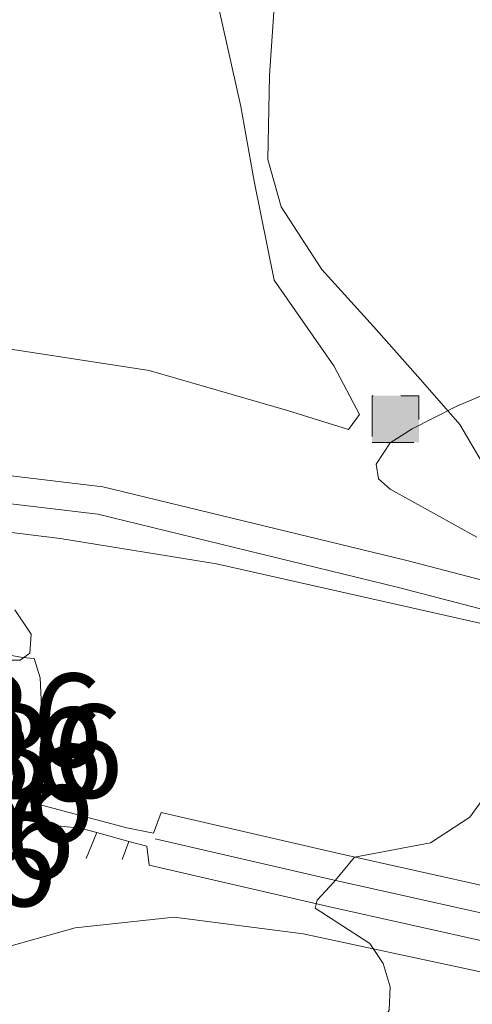
# Model space of a CAD drawing. Units: metres. Extents: x 587127 to 594023, y 4715099 to 4719815.
# Drawn here: x 592970 to 593019, y 4716951 to 4717057 of the extents above; entities that cross this region are included whole.
import ezdxf
from ezdxf.enums import TextEntityAlignment as Align

# ---------------------------------------------------------------- set-up
doc = ezdxf.new("R2010")
doc.units = ezdxf.units.M
doc.header["$MEASUREMENT"] = 0
for name, pattern in [('DGN Style 2', [74.4622, 44.67732, -29.78488]), ('DGN Style 3', [104.24708000000001, 74.46220000000001, -29.78488]), ('DGN Style 4', [119.21398220000002, 59.56976000000001, -29.78488, 0.0744622, -29.78488])]:
    doc.linetypes.add(name, pattern=pattern)
for name, color, linetype, lineweight in [('Nivel 11', 7, 'Continuous', 0), ('Nivel 15', 7, 'Continuous', 0), ('Nivel 18', 7, 'Continuous', 0), ('Nivel 21', 7, 'Continuous', 0), ('Nivel 23', 7, 'Continuous', 0), ('Nivel 36', 7, 'Continuous', 0), ('Nivel 48', 7, 'Continuous', 0), ('Nivel 5', 7, 'Continuous', 0), ('Nivel 51', 7, 'Continuous', 0), ('Nivel 52', 7, 'Continuous', 0)]:
    doc.layers.add(name, color=color, linetype=linetype, lineweight=lineweight)
doc.styles.add('Style-Arial Narrow', font='txt')

# ---------------------------------------------------------------- blocks, each defined once
blk = doc.blocks.new('5RUINA')
at = {"layer": 'Nivel 18', "linetype": 'DGN Style 2', "lineweight": 0}
blk.add_hatch(color=21, dxfattribs=at).paths.add_polyline_path([(-24.99976718425751, -24.99976718425751), (-24.99976718425751, 24.99976715445518), (24.99976718425751, 24.99976715445518), (24.99976718425751, -24.99976718425751)])
at = {"layer": 'Nivel 18', "color": 1, "linetype": 'DGN Style 2', "lineweight": 0}
blk.add_3dface([(-24.99976718425751, -24.99976718425751), (24.99976718425751, -24.99976718425751), (24.99976718425751, 24.99976715445518), (-24.99976718425751, 24.99976715445518)], dxfattribs=at)

msp = doc.modelspace()

# ---------------------------------------------------------------- linework, layer by layer
at = {"layer": 'Nivel 11', "color": 142, "linetype": 'DGN Style 3', "lineweight": 13}
for points in [[(592870.2100000009, 4717003.869999999, 388.98), (592881.870000001, 4717003.279999999, 388.56), (592886.8599999994, 4717003.24, 388.17), (592898.4400000013, 4717003.93, 388.22), (592917.2899999991, 4717003.93, 387.56), (592940.1400000006, 4717003.98, 386.95), (592959.0100000016, 4717002.790000001, 385.8), (592974.6799999997, 4717000.93, 384.53), (592991.3999999985, 4716998.210000001, 382.72), (593021.0199999996, 4716991.52, 380.6), (593060.9699999988, 4716981.09, 378.54), (593114.9400000013, 4716967.040000001, 377.15), (593164.3500000015, 4716953.98, 376.61), (593200.7100000009, 4716943.76, 376.3), (593194.1799999997, 4716923.33, 376.3), (593190.3500000015, 4716913.07, 376.12), (593184.1700000018, 4716898.4, 374.79), (593173.0700000003, 4716881.119999999, 373.94)], [(592984.6600000001, 4716969.33, 383.56), (592985.4899999984, 4716971.560000001, 383.36), (593004.4800000004, 4716967.15, 381.33), (593038.2800000012, 4716959.609999999, 379.25), (593078.4200000018, 4716950.560000001, 377.72), (593120.6600000001, 4716941.92, 376.97), (593167.3000000007, 4716930.51, 376.48), (593193.2300000004, 4716924.529999999, 376.73), (593192.5799999982, 4716921.699999999, 376.73)], [(593192.5799999982, 4716921.699999999, 376.73), (593191.9299999997, 4716918.880000001, 376.73), (593165.9600000009, 4716924.869999999, 376.48), (593119.3900000006, 4716936.26, 376.97), (593077.2100000009, 4716944.890000001, 377.72), (593037.0100000016, 4716953.960000001, 379.25), (593003.1999999993, 4716961.5, 381.33), (592984.1799999997, 4716965.91, 383.36), (592983.9299999997, 4716967.93, 383.56)]]:
    msp.add_polyline3d(points, dxfattribs=at)
at = {"layer": 'Nivel 15', "color": 1, "linetype": 'Continuous', "lineweight": 13, "extrusion": (0.1586407510316957, -0.06301867075465982, 0.985323175028587), "elevation": -202807.1055922068, "flags": 128}
msp.add_lwpolyline([(4602671.757920511, 1172922.305368122), (4602671.098217256, 1172922.89119371), (4602669.669941254, 1172922.774028592)], dxfattribs=at)
at = {"layer": 'Nivel 15', "color": 1, "linetype": 'Continuous', "lineweight": 13, "extrusion": (-0.008639545809385127, -0.1483122030611113, 0.9889028509774697), "elevation": -704325.7390771271, "flags": 128}
msp.add_lwpolyline([(317658.6906297803, 4690893.622457098), (317658.6906297803, 4690891.535809066)], dxfattribs=at)
at = {"layer": 'Nivel 15', "color": 1, "linetype": 'Continuous', "lineweight": 13, "extrusion": (-0.004342512749744094, -0.01395299178606299, 0.9998932226009118), "elevation": -68004.3879284997, "flags": 128}
msp.add_lwpolyline([(592967.2965636961, 4716482.994238313), (592966.6864391603, 4716481.034047492)], dxfattribs=at)
at = {"layer": 'Nivel 15', "color": 1, "linetype": 'Continuous', "lineweight": 13, "extrusion": (0.161775866580544, -0.04343981602625719, 0.9858709608136954), "elevation": -108595.2031439959, "flags": 128}
msp.add_lwpolyline([(4709373.148683749, 641450.1341591254), (4709373.148683749, 641448.9998752121)], dxfattribs=at)
at = {"layer": 'Nivel 15', "color": 1, "linetype": 'Continuous', "lineweight": 13, "extrusion": (0.06917431005190852, -0.3530294879718682, 0.9330514966769856), "elevation": -1623851.698838862, "flags": 128}
msp.add_lwpolyline([(1488924.784458023, 4212796.439128652), (1488933.652047541, 4212791.824721204), (1488936.327521693, 4212790.629422888)], dxfattribs=at)
at = {"layer": 'Nivel 15', "color": 1, "linetype": 'Continuous', "lineweight": 13, "extrusion": (-0.02504078035107708, -0.06160475166017192, 0.9977864570599753), "elevation": -305052.3661383921, "flags": 128}
msp.add_lwpolyline([(-1226870.460743112, 4582920.018625937), (-1226870.460743114, 4582917.011085413)], dxfattribs=at)
at = {"layer": 'Nivel 15', "color": 1, "linetype": 'Continuous', "lineweight": 13, "extrusion": (0.1024645652160834, -0.02808066801840187, 0.9943402279696418), "elevation": -71313.67733126643, "flags": 128}
msp.add_lwpolyline([(4705955.873991333, 671057.1079461053), (4705955.873991333, 671053.5312297307)], dxfattribs=at)
at = {"layer": 'Nivel 15', "color": 1, "linetype": 'Continuous', "lineweight": 13, "elevation": 384.37, "flags": 128}
msp.add_lwpolyline([(592982.0100000016, 4716968.449999999), (592981.2899999991, 4716966.51)], dxfattribs=at)
at = {"layer": 'Nivel 15', "color": 1, "linetype": 'Continuous', "lineweight": 13, "extrusion": (0.1013373692387581, -0.02744553750216366, 0.9944734687597176), "elevation": -68986.1424324182, "flags": 128}
msp.add_lwpolyline([(4707957.017696824, 657115.5164622385), (4707957.017696824, 657113.5162372477)], dxfattribs=at)
at = {"layer": 'Nivel 15', "color": 1, "linetype": 'Continuous', "lineweight": 13}
for points in [[(592970.6000000015, 4716970.76, 386.49), (592969.8099999987, 4716968.189999999, 386.44), (592964.8599999994, 4716961.960000001, 386.31), (592962.9899999984, 4716960.73, 386.28), (592952.5, 4716959.67, 386.61), (592929.4400000013, 4716956.5, 386.97), (592915.2100000009, 4716959.470000001, 386.54), (592902.8200000003, 4716965.109999999, 386.58), (592894.0100000016, 4716971.390000001, 387.63), (592892.9699999988, 4716970.300000001, 387.73), (592890.6099999994, 4716971.84, 388.03), (592894.1400000006, 4716995.67, 388.62), (592898.7800000012, 4716998.449999999, 388.59), (592904.7300000004, 4716999.77, 388.36), (592909.1900000013, 4716998.720000001, 387.9), (592924.3299999982, 4716996.720000001, 387.17), (592931.3399999999, 4716996.43, 387.04), (592943.0300000012, 4716995.93, 386.97), (592966.5300000012, 4716988.91, 386.81), (592970.629999999, 4716988.16, 386.81), (592971.8999999985, 4716988.040000001, 386.78), (592972.5300000012, 4716986, 386.74), (592972.8000000007, 4716979.77, 386.68), (592972.4100000001, 4716974.49, 386.44)], [(592970.6000000015, 4716970.76, 385.95), (592974.7600000016, 4716970.07, 385.32), (592976.8099999987, 4716969.869999999, 385.06), (592978.5799999982, 4716969.390000001, 384.86)]]:
    msp.add_polyline3d(points, dxfattribs=at)
at = {"layer": 'Nivel 21', "color": 7, "linetype": 'Continuous', "lineweight": 13}
for points in [[(592897.8200000003, 4717012.199999999, 389.37), (592914.4899999984, 4717012.050000001, 388.7), (592946.7899999991, 4717010.35, 386.68), (592979.2300000004, 4717006.460000001, 384.02), (593011.620000001, 4716998.59, 381.37), (593073.0599999987, 4716982.57, 377.95), (593147.8099999987, 4716963.73, 376.43), (593203.3900000006, 4716951.15, 376.97)], [(592897.3099999987, 4717009.199999999, 389.39), (592914.3999999985, 4717009.060000001, 388.7), (592946.5300000012, 4717007.359999999, 386.68), (592978.6900000013, 4717003.51, 384.02), (593010.879999999, 4716995.68, 381.37), (593072.2899999991, 4716979.67, 377.95), (593147.4800000004, 4716959.48, 376.43), (593203.6700000018, 4716945.140000001, 377.12)]]:
    msp.add_polyline3d(points, dxfattribs=at)
at = {"layer": 'Nivel 23', "color": 142, "linetype": 'DGN Style 4', "lineweight": 0}
msp.add_polyline3d([(592984.8299999982, 4716968.74, 383.49), (593003.8399999999, 4716964.33, 380.26), (593037.6400000006, 4716956.790000001, 379.25), (593077.8099999987, 4716947.73, 377.72), (593120.0199999996, 4716939.09, 376.97), (593166.629999999, 4716927.689999999, 376.48), (593192.5799999982, 4716921.699999999, 376.73)], dxfattribs=at)
at = {"layer": 'Nivel 36', "color": 92, "linetype": 'Continuous', "lineweight": 0}
for points in [[(592971.8900000006, 4717129.82, 381.77), (592973.3200000003, 4717122.4, 383.31), (592974.4699999988, 4717116.439999999, 383.86), (592980.0799999982, 4717097.529999999, 385.07), (592986.1099999994, 4717076.01, 384.96), (592991.1499999985, 4717060.01, 384.08), (592994.0199999996, 4717047.210000001, 382.65), (592995.4499999993, 4717039.210000001, 381.88), (592997.5899999999, 4717028.6, 381.44), (593003.9600000009, 4717019.43, 381.66), (593006.6999999993, 4717014.189999999, 381.33), (593005.5399999991, 4717012.59, 381.66), (592999, 4717014.65, 381.99), (592984.1900000013, 4717018.91, 383.64), (592964.0100000016, 4717022.02, 384.19), (592941.4899999984, 4717023.540000001, 386.28), (592920.7100000009, 4717024.48, 387.82), (592900.9400000013, 4717024.1, 389.25), (592882.0399999991, 4717021.109999999, 391.23), (592868.6700000018, 4717018.24, 391.78)], [(592971.8900000006, 4717129.82, 381.77), (592974.3500000015, 4717124, 381.77), (592975.6400000006, 4717119.199999999, 381.77), (592977.2199999988, 4717114.84, 381.77), (592980.1099999994, 4717109.59, 381.66), (592983.4400000013, 4717102.75, 381.55), (592988.3299999982, 4717088.93, 381.77), (592993.2300000004, 4717075.26, 382.32), (592996.3900000006, 4717064.210000001, 383.2), (592997.5399999991, 4717057.369999999, 383.2), (592997.0799999982, 4717050.550000001, 382.65), (592996.9100000001, 4717041.529999999, 382.1), (592998.3399999999, 4717036.449999999, 381.99), (593002.6799999997, 4717029.75, 381.88), (593008.1900000013, 4717023.630000001, 381.66), (593013.25, 4717017.939999999, 381.33), (593017.4499999993, 4717013.140000001, 380.89), (593022.2199999988, 4717004.98, 380.34), (593030.1999999993, 4716998.85, 380.23), (593039.629999999, 4716994.609999999, 380.23), (593051.8299999982, 4716990.939999999, 379.68), (593068.0700000003, 4716987.49, 378.73)], [(593192.8500000015, 4716917.050000001, 376.19), (593125.1400000006, 4716931.85, 377.42), (593052.9600000009, 4716947.33, 379.18), (593000.6799999997, 4716958.529999999, 381.6), (592986.879999999, 4716960.32, 383.03), (592976.2699999996, 4716959.189999999, 384.35), (592965.0700000003, 4716956.029999999, 384.46), (592954.4400000013, 4716948.939999999, 384.46), (592935.0700000003, 4716933.6, 383.8), (592926.3299999982, 4716925.779999999, 383.03), (592920.9299999997, 4716920.560000001, 381.82), (592918.3099999987, 4716917.810000001, 381.93), (592915.3999999985, 4716916.369999999, 382.04), (592911.4800000004, 4716918.560000001, 382.37), (592904.1099999994, 4716931.220000001, 383.8), (592893.120000001, 4716949.279999999, 386.77), (592888.8099999987, 4716965.42, 388.42), (592888.5500000007, 4716976.609999999, 389.19), (592890.3299999982, 4716987.939999999, 390.18), (592891.0799999982, 4716993.310000001, 390.29), (592889.629999999, 4716996.949999999, 390.07), (592884.6999999993, 4716999.439999999, 390.07), (592873.2300000004, 4717000.49, 390.51)]]:
    msp.add_polyline3d(points, dxfattribs=at)
at = {"layer": 'Nivel 5', "color": 30, "linetype": 'Continuous', "lineweight": 0, "flags": 128}
for points, elevation in [([(593024.6600000001, 4717018.27), (593017.1099999994, 4717015.109999999), (593012.3399999999, 4717012.68), (593010, 4717011.16), (593008.4899999984, 4717008.9), (593008.75, 4717007.310000001), (593010, 4717006.220000001), (593019.2600000016, 4717001.07)], 380), ([(592969.8299999982, 4716993.26), (592971.5700000003, 4716990.65), (592971.4100000001, 4716988.640000001), (592970.3999999985, 4716987.880000001), (592968.8900000006, 4716987.880000001)], 385), ([(593020.5700000003, 4716973.9), (593018.5199999996, 4716971.040000001), (593014.3200000003, 4716968.310000001), (593006.1799999997, 4716966.77), (593003.9499999993, 4716964.07), (593002.1900000013, 4716962.140000001), (593001.9600000009, 4716961.310000001), (593007.8099999987, 4716957.52), (593009.2399999984, 4716955.359999999), (593009.9899999984, 4716952.85), (593009.8900000006, 4716950.35), (593008.5799999982, 4716948.07), (593002.6400000006, 4716942.869999999), (592987.9899999984, 4716934.550000001), (592960.4400000013, 4716921.109999999), (592947.4800000004, 4716915.73), (592944.5300000012, 4716914.800000001), (592928.4400000013, 4716911.51)], 380)]:
    msp.add_lwpolyline(points, dxfattribs=dict(at, elevation=elevation))
at = {"layer": 'Nivel 51', "color": 142, "linetype": 'DGN Style 3', "lineweight": 13}
msp.add_polyline3d([(593038.2800000012, 4716959.609999999, 379.25), (593004.4800000004, 4716967.15, 381.33), (592985.4899999984, 4716971.560000001, 383.36), (592984.6600000001, 4716969.33, 383.56), (592984.6600000001, 4716969.33, 383.97), (592981.8200000003, 4716969.91, 384.4), (592972.2899999991, 4716972.43, 386.06), (592971.2100000009, 4716972.720000001, 386.25), (592971.2100000009, 4716972.720000001, 386.52), (592970.6000000015, 4716970.76, 386.49), (592970.6000000015, 4716970.76, 385.95), (592974.7600000016, 4716970.07, 385.32), (592976.8099999987, 4716969.869999999, 385.06), (592978.5799999982, 4716969.390000001, 384.86), (592982.0100000016, 4716968.449999999, 384.48), (592983.9299999997, 4716967.93, 384.27), (592983.9299999997, 4716967.93, 383.56), (592984.1799999997, 4716965.91, 383.36), (593003.1999999993, 4716961.5, 381.33), (593037.0100000016, 4716953.960000001, 379.25)], dxfattribs=at)
at = {"layer": 'Nivel 52', "color": 1, "linetype": 'Continuous', "lineweight": 0}
msp.add_polyline3d([(592969.8099999987, 4716968.189999999, 386.44), (592970.6000000015, 4716970.76, 386.49), (592971.2100000009, 4716972.720000001, 386.52), (592971.629999999, 4716974.09, 386.54), (592972.4100000001, 4716974.49, 386.44), (592972.8000000007, 4716979.77, 386.68), (592972.5300000012, 4716986, 386.74), (592971.8999999985, 4716988.040000001, 386.78), (592970.629999999, 4716988.16, 386.81), (592966.5300000012, 4716988.91, 386.81)], dxfattribs=at)

# ---------------------------------------------------------------- block references
at = {"layer": 'Nivel 18', "color": 1, "linetype": 'DGN Style 2', "lineweight": 0, "xscale": 0.1000009313241567, "yscale": 0.1000009313241567, "zscale": 0.1000009313241567}
msp.add_blockref('5RUINA', (593010.5599999987, 4717013.710000001, 380.03), dxfattribs=at)

# ---------------------------------------------------------------- texts
at = {"layer": 'Nivel 48', "color": 1, "linetype": 'Continuous', "lineweight": 0, "style": 'Style-Arial Narrow'}
for p in [(592967.8546221033, 4716981.429979999, 384.72), (592970.0746221058, 4716978.11998, 384.48), (592967.8946221024, 4716977.79998, 384.52), (592966.9246221036, 4716973.419979999, 384.31), (592964.8646221049, 4716969.45998, 384.38), (592962.9246221036, 4716966.509979999, 384.5)]:
    msp.add_text('236', height=9.99996, dxfattribs=at).set_placement(p, align=Align.MIDDLE_CENTER)

doc.saveas('drawing.dxf')
